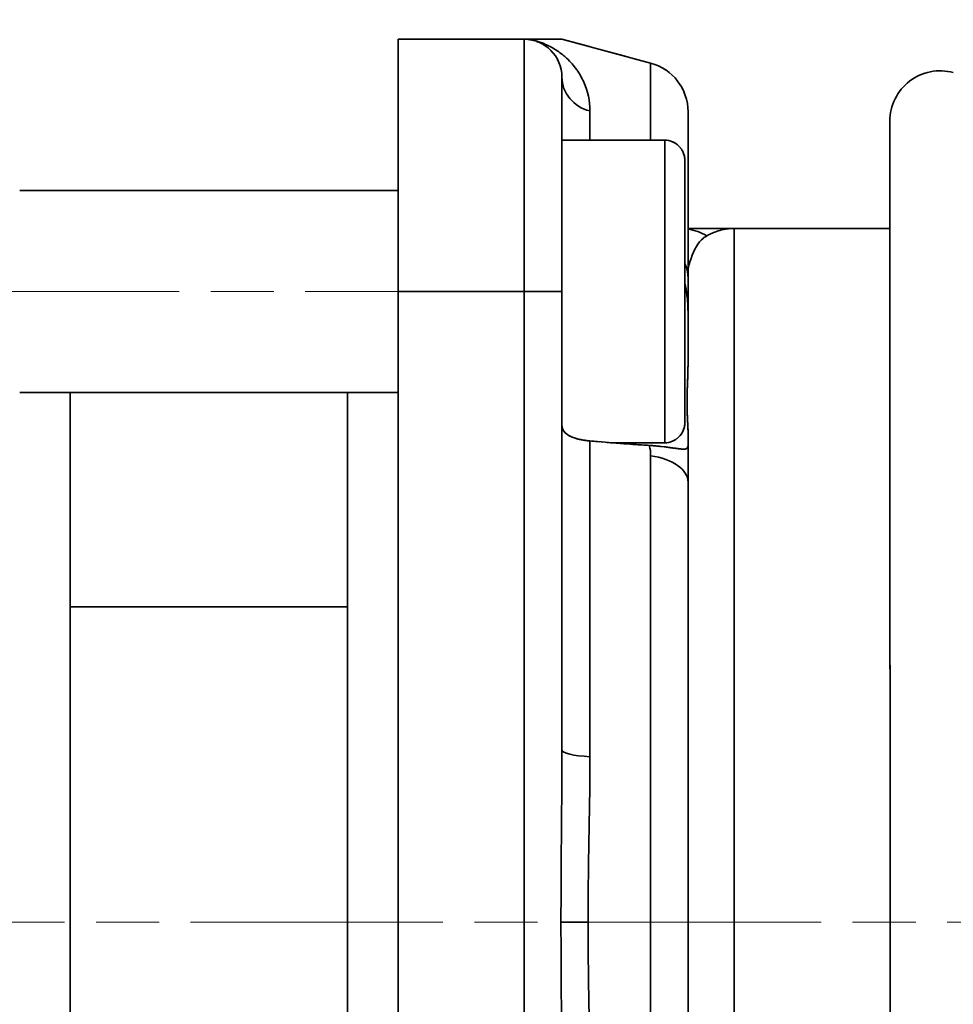
# Model space of a CAD drawing. Units: millimetres. Extents: x 0 to 1680, y 0 to 1188.
# Drawn here: x 343 to 417, y 845 to 923 of the extents above; entities that cross this region are included whole.
import ezdxf

# ---------------------------------------------------------------- set-up
doc = ezdxf.new("R2010")
doc.units = ezdxf.units.MM
doc.header["$LTSCALE"] = 4
for name, pattern in [('CHAIN', [0.3543, 0.2362, -0.0295, 0.0591, -0.0295]), ('DASH_DOT', [0.182, 0.1181, -0.0295, 0.0049, -0.0295]), ('LONG_DASH_DOTTED', [0.3001, 0.2362, -0.0295, 0.0049, -0.0295])]:
    doc.linetypes.add(name, pattern=pattern)
for name, color, linetype, lineweight in [('Centerline(ISO)', 7, 'DASH_DOT', 18), ('Dimensions(ISO)', 7, 'Continuous', 18), ('Overlay(ISO)', 7, 'LONG_DASH_DOTTED', 35), ('Visible Edges(ISO)', 7, 'Continuous', 35), ('Visible Tangent Edges(ISO)', 7, 'Continuous', 35)]:
    doc.layers.add(name, color=color, linetype=linetype, lineweight=lineweight)
doc.styles.add('VBG-RF-ISO', font='arial.ttf')
doc.dimstyles.new('VBG-RF-ISO', dxfattribs={"dimscale": 4, "dimtxt": 3.5, "dimasz": 4, "dimexe": 2, "dimexo": 1, "dimgap": 0.4, "dimtad": 1, "dimtoh": 1, "dimrnd": 1e-08, "dimtxsty": 'VBG-RF-ISO', "dimblk": 'Filled-1', "dimcen": 0.09, "dimdle": 12, "dimclrd": 7, "dimclre": 7, "dimclrt": 256, "dimazin": 2, "dimtfac": 1, "dimtmove": 0, "dimatfit": 3, "dimldrblk": 'Filled-1', "dimfxl": 1, "dimtolj": 1, "dimlwd": 15, "dimlwe": 15, "dimarcsym": 0})

# ---------------------------------------------------------------- blocks, each defined once
blk = doc.blocks.new('Filled-1')
at = {"color": 0}
for p, q in [((0, 0), (-1, 0.15625)), ((-1, 0.15625), (-1, -0.15625)), ((-1, 0), (0, 0)), ((-1, -0.15625), (0, 0))]:
    blk.add_line(p, q, dxfattribs=at)
at = {"color": 0, "flags": 128}
blk.add_lwpolyline([(-1, -0.15625), (0, 0), (-1, 0.15625), (-1, -0.15625)], dxfattribs=at)
at = {"color": 0}
blk.add_solid([(-1, -0.15625), (0, 0), (-1, 0.15625), (-1, -0.15625)], dxfattribs=at)
blk = doc.blocks.new('*D25')
at = {"layer": 'Defpoints', "color": 0, "linetype": 'Continuous', "transparency": 16777216}
for p in [(428.921, 1097.215), (428.921, 961.959), (372.903, 921.438)]:
    blk.add_point(p, dxfattribs=at)
at = {"layer": 'Dimensions(ISO)', "color": 7, "linetype": 'Continuous', "lineweight": 15, "transparency": 16777216}
for p, q in [((372.903, 925.438), (372.903, 1105.215)), ((428.921, 965.959), (428.921, 1105.215)), ((388.903, 1097.215), (412.921, 1097.215))]:
    blk.add_line(p, q, dxfattribs=at)
at = {"layer": 'Dimensions(ISO)', "color": 7, "linetype": 'Continuous', "lineweight": 15, "transparency": 16777216, "xscale": 16, "yscale": 16, "zscale": 16, "rotation": 180}
blk.add_blockref('Filled-1', (372.903, 1097.215), dxfattribs=at)
at = {"layer": 'Dimensions(ISO)', "color": 7, "linetype": 'Continuous', "lineweight": 15, "transparency": 16777216, "xscale": 16, "yscale": 16, "zscale": 16}
blk.add_blockref('Filled-1', (428.921, 1097.215), dxfattribs=at)
at = {"layer": 'Dimensions(ISO)', "linetype": 'Continuous', "lineweight": 18, "transparency": 16777216, "insert": (390.89, 1113.111), "char_height": 14, "attachment_point": 1, "style": 'VBG-RF-ISO'}
blk.add_mtext('\\A1;56', dxfattribs=at)
blk = doc.blocks.new('*D28')
at = {"layer": 'Defpoints', "color": 0, "linetype": 'Continuous', "transparency": 16777216}
for p in [(420.701, 1049.908), (420.701, 981.099), (372.903, 921.438)]:
    blk.add_point(p, dxfattribs=at)
at = {"layer": 'Dimensions(ISO)', "color": 7, "linetype": 'Continuous', "lineweight": 15, "transparency": 16777216}
for p, q in [((372.903, 925.438), (372.903, 1057.908)), ((420.701, 985.099), (420.701, 1057.908)), ((356.903, 1049.908), (340.903, 1049.908)), ((372.903, 1049.908), (388.903, 1049.908)), ((388.903, 1049.908), (404.701, 1049.908)), ((420.701, 1049.908), (404.701, 1049.908)), ((436.701, 1049.908), (452.701, 1049.908))]:
    blk.add_line(p, q, dxfattribs=at)
at = {"layer": 'Dimensions(ISO)', "color": 7, "linetype": 'Continuous', "lineweight": 15, "transparency": 16777216, "xscale": 16, "yscale": 16, "zscale": 16}
blk.add_blockref('Filled-1', (372.903, 1049.908), dxfattribs=at)
at = {"layer": 'Dimensions(ISO)', "color": 7, "linetype": 'Continuous', "lineweight": 15, "transparency": 16777216, "xscale": 16, "yscale": 16, "zscale": 16, "rotation": 180}
blk.add_blockref('Filled-1', (420.701, 1049.908), dxfattribs=at)
at = {"layer": 'Dimensions(ISO)', "linetype": 'Continuous', "lineweight": 18, "transparency": 16777216, "insert": (386.479, 1065.804), "char_height": 14, "attachment_point": 1, "style": 'VBG-RF-ISO'}
blk.add_mtext('\\A1;48', dxfattribs=at)

msp = doc.modelspace()

# ---------------------------------------------------------------- linework, layer by layer
at = {"layer": 'Centerline(ISO)', "linetype": 'CHAIN', "ltscale": 21.168501}
for p, q in [((385.553, 901.438), (319.88, 901.438)), ((616.459, 851.438), (156.785, 851.438))]:
    msp.add_line(p, q, dxfattribs=at)
at = {"layer": 'Overlay(ISO)', "ltscale": 3.279647}
msp.add_line((372.903, 921.438), (382.903, 921.438), dxfattribs=at)
at = {"layer": 'Overlay(ISO)', "ltscale": 10.303528}
msp.add_line((372.903, 921.438), (372.903, 901.438), dxfattribs=at)
at = {"layer": 'Overlay(ISO)', "ltscale": 0.607741}
msp.add_line((382.903, 921.438), (383.369, 921.438), dxfattribs=at)
at = {"layer": 'Overlay(ISO)', "ltscale": 3.343404}
msp.add_line((383.369, 921.438), (385.903, 921.438), dxfattribs=at)
at = {"layer": 'Overlay(ISO)', "ltscale": 2.388688}
msp.add_line((385.903, 921.438), (392.938, 919.553), dxfattribs=at)
at = {"layer": 'Overlay(ISO)', "ltscale": 8.757984}
msp.add_line((385.903, 901.438), (385.903, 918.438), dxfattribs=at)
at = {"layer": 'Overlay(ISO)', "ltscale": 13.713733}
msp.add_line((395.903, 902.557), (395.903, 915.689), dxfattribs=at)
at = {"layer": 'Overlay(ISO)', "ltscale": 15.646023}
msp.add_line((411.903, 914.938), (411.903, 897.845), dxfattribs=at)
at = {"layer": 'Overlay(ISO)', "ltscale": 2.672894}
msp.add_line((394.053, 913.438), (385.903, 913.438), dxfattribs=at)
at = {"layer": 'Overlay(ISO)', "ltscale": 10.715673}
msp.add_line((395.653, 911.838), (395.653, 891.038), dxfattribs=at)
at = {"layer": 'Overlay(ISO)', "ltscale": 9.83914}
for p, q in [((372.903, 909.438), (342.903, 909.438)), ((372.903, 893.438), (342.903, 893.438))]:
    msp.add_line(p, q, dxfattribs=at)
at = {"layer": 'Overlay(ISO)', "ltscale": 2.989925}
msp.add_line((399.56, 906.438), (395.903, 906.438), dxfattribs=at)
at = {"layer": 'Overlay(ISO)', "ltscale": 4.048173}
msp.add_line((411.903, 906.438), (399.56, 906.438), dxfattribs=at)
at = {"layer": 'Overlay(ISO)', "ltscale": 1.294956}
msp.add_line((395.903, 902.557), (395.903, 899.689), dxfattribs=at)
at = {"layer": 'Overlay(ISO)', "ltscale": 41.652782}
msp.add_line((372.903, 801.438), (372.903, 901.438), dxfattribs=at)
at = {"layer": 'Overlay(ISO)', "ltscale": 11.918729}
msp.add_line((385.903, 901.438), (385.903, 865.097), dxfattribs=at)
at = {"layer": 'Overlay(ISO)', "ltscale": 1.311981}
msp.add_line((395.903, 899.689), (395.903, 895.884), dxfattribs=at)
at = {"layer": 'Overlay(ISO)', "ltscale": 43.665512}
for p, q in [((346.903, 893.438), (346.903, 809.438)), ((368.903, 809.438), (368.903, 893.438))]:
    msp.add_line(p, q, dxfattribs=at)
at = {"layer": 'Overlay(ISO)', "ltscale": 0.997231}
msp.add_line((395.903, 890.24), (395.903, 889.231), dxfattribs=at)
at = {"layer": 'Overlay(ISO)', "ltscale": 1.353472}
msp.add_line((394.053, 889.438), (389.926, 889.438), dxfattribs=at)
at = {"layer": 'Overlay(ISO)', "ltscale": 1.294587}
msp.add_line((395.903, 889.231), (395.903, 886.321), dxfattribs=at)
at = {"layer": 'Overlay(ISO)', "ltscale": 30.717871}
msp.add_line((395.903, 816.555), (395.903, 886.321), dxfattribs=at)
at = {"layer": 'Overlay(ISO)', "ltscale": 7.215343}
msp.add_line((368.903, 876.438), (346.903, 876.438), dxfattribs=at)
at = {"layer": 'Overlay(ISO)', "ltscale": 1.545444}
msp.add_arc((382.903, 918.438), 3, 0, 90, dxfattribs=at)
at = {"layer": 'Overlay(ISO)', "ltscale": 1.717171}
msp.add_arc((391.903, 915.689), 4, 0, 75, dxfattribs=at)
at = {"layer": 'Overlay(ISO)', "ltscale": 2.40408}
msp.add_arc((415.903, 914.938), 4, 75, 180, dxfattribs=at)
at = {"layer": 'Overlay(ISO)', "ltscale": 0.82419}
for centre, start, end in [((394.053, 911.838), 0, 90), ((394.053, 891.038), 270, 0)]:
    msp.add_arc(centre, 1.6, start, end, dxfattribs=at)
at = {"layer": 'Overlay(ISO)', "ltscale": 0.785435}
msp.add_open_spline([(395.653, 902.059), (395.663, 902.02), (395.672, 901.982), (395.756, 901.613), (395.903, 900.847), (395.903, 899.689)], degree=3, knots=[-0.3923694, -0.3923694, -0.3923694, -0.3923694, -0.3510388, -0.3510388, 0, 0, 0, 0], dxfattribs=at)
at = {"layer": 'Overlay(ISO)', "ltscale": 43.538567}
msp.add_open_spline([(411.903, 805.03), (411.903, 805.062), (411.903, 805.094), (411.903, 808.198), (411.905, 811.629), (411.91, 819.252), (411.913, 823.446), (411.921, 835.347), (411.924, 843.354), (411.924, 859.521), (411.921, 867.529), (411.913, 879.43), (411.91, 883.623), (411.905, 891.247), (411.903, 894.678), (411.903, 897.782), (411.903, 897.814), (411.903, 897.845)], degree=3, knots=[-0.140989, -0.140989, -0.140989, -0.140989, 0, 0, 13.688074, 13.688074, 27.976398, 27.976398, 52.226616, 52.226616, 76.476833, 76.476833, 90.765158, 90.765158, 104.453232, 104.453232, 104.59422, 104.59422, 104.59422, 104.59422], dxfattribs=at)
at = {"layer": 'Overlay(ISO)', "ltscale": 2.664949}
msp.add_open_spline([(395.903, 895.884), (395.903, 895.549), (395.895, 895.214), (395.87, 894.413), (395.851, 893.964), (395.831, 893.25), (395.826, 892.974), (395.824, 892.459), (395.826, 892.219), (395.84, 891.688), (395.853, 891.407), (395.885, 890.797), (395.903, 890.497), (395.903, 890.24)], degree=3, knots=[-0.9620036, -0.9620036, -0.9620036, -0.9620036, -0.8853772, -0.8853772, -0.7771385, -0.7771385, -0.7049733, -0.7049733, -0.6363694, -0.6363694, -0.5463642, -0.5463642, -0.4258916, -0.4258916, -0.4258916, -0.4258916], dxfattribs=at)
at = {"layer": 'Overlay(ISO)', "ltscale": 1.295192}
msp.add_open_spline([(388.127, 889.588), (387.788, 889.618), (387.468, 889.668), (386.898, 889.812), (386.649, 889.906), (386.23, 890.152), (386.072, 890.307), (385.93, 890.597), (385.903, 890.714), (385.903, 890.837)], degree=3, knots=[-0.7913694, -0.7913694, -0.7913694, -0.7913694, -0.6858566, -0.6858566, -0.5805148, -0.5805148, -0.4652814, -0.4652814, -0.3952594, -0.3952594, -0.3952594, -0.3952594], dxfattribs=at)
at = {"layer": 'Overlay(ISO)', "ltscale": 1.599069}
msp.add_open_spline([(392.82, 889.234), (392.052, 889.282), (391.282, 889.335), (389.716, 889.453), (388.921, 889.518), (388.127, 889.588)], degree=3, knots=[1.0013769, 1.0013769, 1.0013769, 1.0013769, 1.2201182, 1.2201182, 1.4458721, 1.4458721, 1.4458721, 1.4458721], dxfattribs=at)
at = {"layer": 'Overlay(ISO)', "ltscale": 2.222966}
msp.add_open_spline([(395.903, 889.231), (395.903, 889.029), (395.812, 888.979), (395.583, 888.918), (395.38, 888.944), (394.917, 889), (394.572, 889.053), (393.66, 889.17), (393.13, 889.215), (392.82, 889.234)], degree=3, knots=[-0.2356102, -0.2356102, -0.2356102, -0.2356102, -0.2065872, -0.2065872, -0.161646, -0.161646, -0.0970242, -0.0970242, 0, 0, 0, 0], dxfattribs=at)
at = {"layer": 'Visible Edges(ISO)'}
for p, q in [((372.903, 921.438), (382.903, 921.438)), ((372.903, 921.438), (372.903, 901.438)), ((382.903, 921.438), (383.369, 921.438)), ((383.369, 921.438), (385.903, 921.438)), ((385.903, 921.438), (392.938, 919.553)), ((385.903, 901.438), (385.903, 918.438)), ((395.903, 902.557), (395.903, 915.689)), ((411.903, 914.938), (411.903, 897.845)), ((394.053, 913.438), (385.903, 913.438)), ((395.653, 911.838), (395.653, 891.038)), ((372.903, 909.438), (342.903, 909.438)), ((399.56, 906.438), (395.903, 906.438)), ((411.903, 906.438), (399.56, 906.438)), ((395.903, 902.557), (395.903, 899.689)), ((372.903, 801.438), (372.903, 901.438)), ((385.903, 901.438), (385.903, 865.097)), ((395.903, 899.689), (395.903, 895.884)), ((372.903, 893.438), (342.903, 893.438)), ((346.903, 893.438), (346.903, 809.438)), ((368.903, 809.438), (368.903, 893.438)), ((395.903, 890.24), (395.903, 889.231)), ((394.053, 889.438), (389.926, 889.438)), ((395.903, 889.231), (395.903, 886.321)), ((395.903, 816.555), (395.903, 886.321)), ((368.903, 876.438), (346.903, 876.438))]:
    msp.add_line(p, q, dxfattribs=at)
for centre, radius, start, end in [((382.903, 918.438), 3, 0, 90), ((391.903, 915.689), 4, 0, 75), ((415.903, 914.938), 4, 75, 180), ((394.053, 911.838), 1.6, 0, 90), ((394.053, 891.038), 1.6, 270, 0)]:
    msp.add_arc(centre, radius, start, end, dxfattribs=at)
for points, knots in [([(395.653, 902.059), (395.663, 902.02), (395.672, 901.982), (395.756, 901.613), (395.903, 900.847), (395.903, 899.689)], [-0.3923694, -0.3923694, -0.3923694, -0.3923694, -0.3510388, -0.3510388, 0, 0, 0, 0]), ([(411.903, 805.03), (411.903, 805.062), (411.903, 805.094), (411.903, 808.198), (411.905, 811.629), (411.91, 819.252), (411.913, 823.446), (411.921, 835.347), (411.924, 843.354), (411.924, 859.521), (411.921, 867.529), (411.913, 879.43), (411.91, 883.623), (411.905, 891.247), (411.903, 894.678), (411.903, 897.782), (411.903, 897.814), (411.903, 897.845)], [-0.140989, -0.140989, -0.140989, -0.140989, 0, 0, 13.688074, 13.688074, 27.976398, 27.976398, 52.226616, 52.226616, 76.476833, 76.476833, 90.765158, 90.765158, 104.453232, 104.453232, 104.59422, 104.59422, 104.59422, 104.59422]), ([(395.903, 895.884), (395.903, 895.549), (395.895, 895.214), (395.87, 894.413), (395.851, 893.964), (395.831, 893.25), (395.826, 892.974), (395.824, 892.459), (395.826, 892.219), (395.84, 891.688), (395.853, 891.407), (395.885, 890.797), (395.903, 890.497), (395.903, 890.24)], [-0.9620036, -0.9620036, -0.9620036, -0.9620036, -0.8853772, -0.8853772, -0.7771385, -0.7771385, -0.7049733, -0.7049733, -0.6363694, -0.6363694, -0.5463642, -0.5463642, -0.4258916, -0.4258916, -0.4258916, -0.4258916]), ([(388.127, 889.588), (387.788, 889.618), (387.468, 889.668), (386.898, 889.812), (386.649, 889.906), (386.23, 890.152), (386.072, 890.307), (385.93, 890.597), (385.903, 890.714), (385.903, 890.837)], [-0.7913694, -0.7913694, -0.7913694, -0.7913694, -0.6858566, -0.6858566, -0.5805148, -0.5805148, -0.4652814, -0.4652814, -0.3952594, -0.3952594, -0.3952594, -0.3952594]), ([(392.82, 889.234), (392.052, 889.282), (391.282, 889.335), (389.716, 889.453), (388.921, 889.518), (388.127, 889.588)], [1.0013769, 1.0013769, 1.0013769, 1.0013769, 1.2201182, 1.2201182, 1.4458721, 1.4458721, 1.4458721, 1.4458721]), ([(395.903, 889.231), (395.903, 889.029), (395.812, 888.979), (395.583, 888.918), (395.38, 888.944), (394.917, 889), (394.572, 889.053), (393.66, 889.17), (393.13, 889.215), (392.82, 889.234)], [-0.2356102, -0.2356102, -0.2356102, -0.2356102, -0.2065872, -0.2065872, -0.161646, -0.161646, -0.0970242, -0.0970242, 0, 0, 0, 0])]:
    msp.add_open_spline(points, degree=3, knots=knots, dxfattribs=at)
at = {"layer": 'Visible Tangent Edges(ISO)'}
for p, q in [((382.903, 921.438), (382.903, 901.438)), ((392.938, 919.553), (392.938, 913.438)), ((388.127, 913.438), (388.127, 915.753)), ((394.053, 889.438), (394.053, 913.438)), ((399.56, 906.438), (399.56, 796.438)), ((382.903, 901.438), (372.903, 901.438)), ((385.903, 901.438), (382.903, 901.438)), ((382.903, 901.438), (382.903, 801.438)), ((388.127, 864.55), (388.127, 889.588)), ((392.938, 814.458), (392.938, 888.418)), ((387.974, 851.438), (385.827, 851.438))]:
    msp.add_line(p, q, dxfattribs=at)
for centre, major_axis, ratio, start_param, end_param in [((388.903, 918.438), (-3, 0), 0.926669, 0, 1.308997), ((395.221, 901.438), (0, 5), 0.926138, 5.795637, 6.135403), ((391.903, 902.557), (4, 0), 0.795609, 0, 0.355421), ((391.903, 886.321), (4, 0), 0.542911, 0, 1.308997), ((388.903, 865.097), (-3, 0), 0.18892, 0, 1.308997)]:
    msp.add_ellipse(centre, major_axis=major_axis, ratio=ratio, start_param=start_param, end_param=end_param, dxfattribs=at)
for points, knots in [([(383.369, 921.438), (383.433, 921.424), (383.5, 921.409), (383.736, 921.35), (383.909, 921.299), (384.318, 921.161), (384.518, 921.076), (384.892, 920.903), (385.058, 920.813), (385.361, 920.636), (385.496, 920.549), (385.869, 920.288), (386.079, 920.115), (386.273, 919.935), (386.584, 919.646), (386.847, 919.342), (387.297, 918.708), (387.485, 918.377), (387.95, 917.332), (388.127, 916.568), (388.127, 915.753)], [0.768662, 0.768662, 0.768662, 0.768662, 0.789907, 0.789907, 0.842669, 0.842669, 0.933199, 0.933199, 1.038807, 1.038807, 1.144416, 1.144416, 1.355638, 1.355638, 1.355638, 1.694548, 1.694548, 2.033457, 2.033457, 2.711276, 2.711276, 2.711276, 2.711276]), ([(395.903, 903.241), (395.951, 903.43), (396.001, 903.609), (396.29, 904.55), (396.575, 905.139), (397.094, 905.66), (397.233, 905.768), (397.39, 905.855)], [-11.87602, -11.87602, -11.87602, -11.87602, -10.179112, -10.179112, -2.505628, -2.505628, 0, 0, 0, 0]), ([(397.39, 905.855), (397.476, 905.903), (397.563, 905.948), (397.772, 906.049), (397.896, 906.102), (398.196, 906.216), (398.374, 906.272), (398.803, 906.377), (399.056, 906.415), (399.394, 906.435), (399.477, 906.438), (399.56, 906.438)], [-10.868995, -10.868995, -10.868995, -10.868995, -9.506416, -9.506416, -7.598806, -7.598806, -4.928151, -4.928151, -1.189235, -1.189235, 0.031636, 0.031636, 0.031636, 0.031636]), ([(385.827, 851.438), (385.827, 853.227), (385.836, 855.018), (385.87, 859.59), (385.903, 862.363), (385.903, 865.097)], [-3.996894, -3.996894, -3.996894, -3.996894, -3.461286, -3.461286, -2.625851, -2.625851, -2.625851, -2.625851]), ([(388.127, 864.55), (388.127, 861.925), (388.061, 859.263), (387.992, 854.874), (387.974, 853.155), (387.974, 851.438)], [2.625851, 2.625851, 2.625851, 2.625851, 3.461286, 3.461286, 3.996894, 3.996894, 3.996894, 3.996894]), ([(385.827, 851.438), (385.827, 849.649), (385.836, 847.858), (385.87, 843.286), (385.903, 840.513), (385.903, 837.779)], [-3.996894, -3.996894, -3.996894, -3.996894, -3.461286, -3.461286, -2.625851, -2.625851, -2.625851, -2.625851]), ([(388.127, 838.326), (388.127, 840.951), (388.061, 843.613), (387.992, 848.001), (387.974, 849.721), (387.974, 851.438)], [2.625851, 2.625851, 2.625851, 2.625851, 3.461286, 3.461286, 3.996894, 3.996894, 3.996894, 3.996894])]:
    msp.add_open_spline(points, degree=3, knots=knots, dxfattribs=at)
msp.add_open_spline([(392.938, 888.418), (392.938, 888.681), (392.925, 888.96), (392.82, 889.234)], degree=3, dxfattribs=at)

# ---------------------------------------------------------------- dimensions: what is measured, and where the dimension line sits
at = {"layer": 'Dimensions(ISO)', "color": 7, "linetype": 'Continuous', "lineweight": 18}
for base, p2, override, picture, middle in [((428.921, 1097.215), (428.921, 961.959), {"dimgap": 0.4, "dimtoh": 0, "dimdec": 0, "dimtol": 0, "dimlim": 0, "dimtp": 0, "dimtm": 0, "dimtdec": 0, "dimtofl": 0, "dimatfit": 1}, '*D25', (400.912, 1097.215)), ((420.701, 1049.908), (420.701, 981.099), {"dimgap": 0.4, "dimtoh": 0, "dimdec": 0, "dimtol": 0, "dimlim": 0, "dimtp": 0, "dimtm": 0, "dimtdec": 0, "dimtofl": 0}, '*D28', (396.802, 1049.908))]:
    dim = msp.add_linear_dim(base=base, p1=(372.903, 921.438), p2=p2, dimstyle='VBG-RF-ISO', override=override, dxfattribs=at)
    dim.commit()
    dim.dimension.update_dxf_attribs({"geometry": picture, "text_midpoint": middle, "dimtype": 160})

doc.saveas('drawing.dxf')
